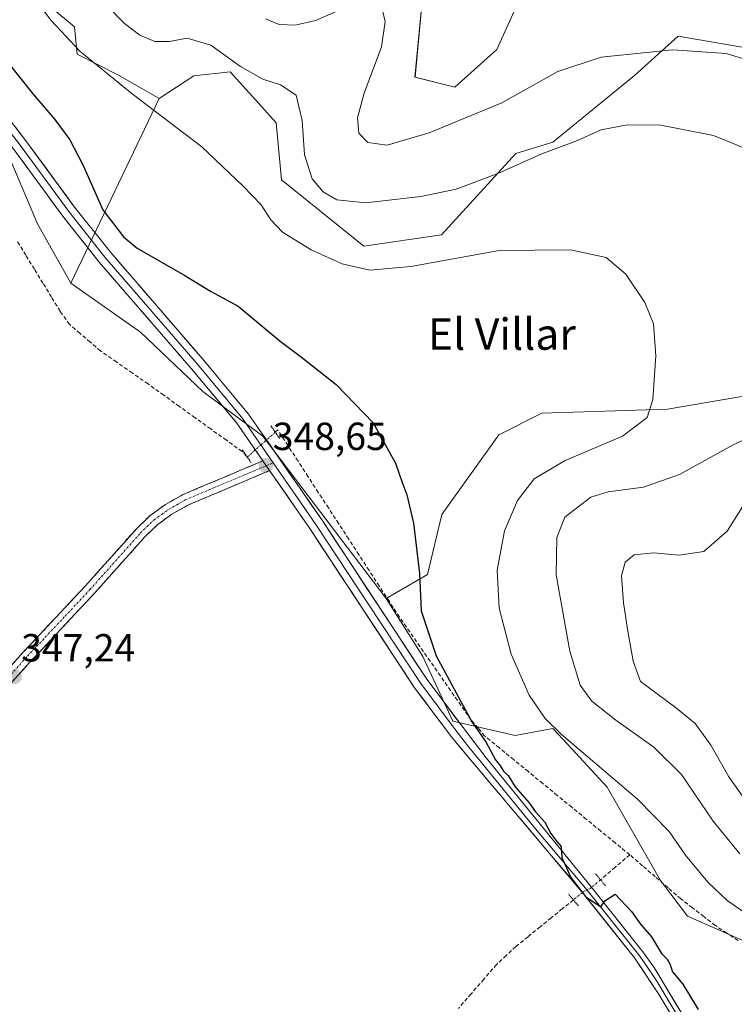
# Model space of a CAD drawing. Units: metres. Extents: x 625210 to 628683, y 4690228 to 4692603.
# Drawn here: x 628021 to 628204, y 4691333 to 4691585 of the extents above; entities that cross this region are included whole.
import ezdxf
from ezdxf.enums import TextEntityAlignment as Align

# ---------------------------------------------------------------- set-up
doc = ezdxf.new("R2010")
doc.units = ezdxf.units.M
doc.header["$MEASUREMENT"] = 0
for name, pattern in [('TRAZO_Y_PUNTO', [1, 0.5, -0.25, 0, -0.25]), ('TRAZOS2', [0.375, 0.25, -0.125]), ('TRAZOSX2', [1.5, 1, -0.5])]:
    doc.linetypes.add(name, pattern=pattern)
for name, color, linetype, lineweight in [('Arbolado forestal CxS', 92, 'Continuous', 0), ('Camino', 19, 'TRAZOSX2', 0), ('Camino Cxs', 19, 'Continuous', 0), ('Camino eje', 19, 'TRAZO_Y_PUNTO', 0), ('Carátula', 7, 'Continuous', 5), ('Corriente artificial lineal', 5, 'TRAZOSX2', 13), ('Corriente artificial lineal oculto', 135, 'TRAZO_Y_PUNTO', 13), ('Cultivos herbáceos CxS', 92, 'Continuous', 0), ('Curva de nivel maestra', 36, 'Continuous', 30), ('Curva de nivel normal', 36, 'Continuous', 0), ('Layer 0', 7, 'Continuous', 0), ('Pastizal CxS', 92, 'Continuous', 0), ('Puente lineal', 2, 'TRAZOS2', 0), ('Punto de cota en terreno', 7, 'Continuous', 0), ('Rótulo de punto de cota en terreno', 19, 'Continuous', 0), ('Texto cartográfico', 19, 'Continuous', 0)]:
    doc.layers.add(name, color=color, linetype=linetype, lineweight=lineweight)
doc.styles.add('Arial', font='txt', dxfattribs={"height": 0.2})

# ---------------------------------------------------------------- blocks, each defined once
blk = doc.blocks.new('*U151')
at = {"layer": 'Cultivos herbáceos CxS', "color": 92, "linetype": 'Continuous', "lineweight": 0}
blk.add_polyline3d([(628150.8939, 4691594.5905, 369.1476), (628143.2089, 4691577.5053, 367.4288), (628132.4579, 4691567.9193, 366.7377), (628122.2829, 4691570.4083, 367.4895), (628124.3529, 4691592.6933, 367.8194)], dxfattribs=at)
blk = doc.blocks.new('*U154')
at = {"layer": 'Arbolado forestal CxS', "color": 92, "linetype": 'Continuous', "lineweight": 0}
for points in [[(628229.57, 4691339.46, 353.06), (628191.93, 4691356.01, 351.13), (628185.02, 4691365.07, 351.61), (628171.45, 4691388.94, 353.78), (628161.35, 4691399.83, 354.55), (628157.53, 4691403.96, 354.97), (628147.88, 4691402.17, 351.96), (628131.94, 4691405.85, 349.56), (628124.28, 4691422.38, 349.75), (628114.87, 4691437.15, 349.27), (628125.45, 4691443.35, 350.77), (628129.18, 4691458.62, 351.03), (628143.69, 4691479.02, 352.06), (628154.68, 4691484.57, 352.96), (628186.85, 4691485.6, 355.95), (628221.76, 4691491.5, 358.85)], [(628207.36, 4691577.84, 365.19), (628189.56, 4691580.92, 365.27), (628178.38, 4691570.88, 362.58), (628157.53, 4691553.81, 359.52), (628148.05, 4691550.96, 359.82), (628129.09, 4691530.1, 355.67), (628109.19, 4691527.25, 355.9), (628088.11, 4691544.18, 357.37), (628086.77, 4691558.79, 358.27), (628083.08, 4691562.89, 358.05), (628075.06, 4691571.83, 358.85), (628065.75, 4691570.75, 357.43), (628056.89, 4691564.99, 355.64), (628046.63, 4691570.88, 355.57), (628035.87, 4691576.32, 354.55), (628035.2, 4691583.3, 356.39), (628023.08, 4691593.41, 355.19)], [(628124.35, 4691592.69, 367.82), (628122.28, 4691570.41, 367.49), (628132.46, 4691567.92, 366.74), (628143.21, 4691577.51, 367.43), (628150.89, 4691594.59, 369.15)]]:
    blk.add_polyline3d(points, dxfattribs=at)
blk = doc.blocks.new('*U173')
at = {"layer": 'Curva de nivel normal', "color": 36, "linetype": 'Continuous', "lineweight": 0}
for points in [[(628043.56, 4691588.67, 360), (628048.04, 4691584.16, 360), (628051.9, 4691581.2, 360), (628055.74, 4691579.55, 360), (628059.41, 4691579.55, 360), (628064.02, 4691580.37, 360), (628070.04, 4691578.63, 360), (628077.69, 4691573.15, 360), (628083.35, 4691569.94, 360), (628087.89, 4691568.51, 360), (628091.88, 4691565.85, 360), (628093.39, 4691559.39, 360), (628094.06, 4691550.57, 360), (628096.02, 4691544.49, 360), (628098.82, 4691541.11, 360), (628102.29, 4691539.06, 360), (628109.69, 4691538.32, 360), (628123.8, 4691539.9, 360), (628132.78, 4691541.85, 360), (628143.48, 4691545.84, 360), (628154.72, 4691550.84, 360), (628163.41, 4691554.08, 360), (628169.84, 4691557, 360), (628176.5, 4691558.26, 360), (628185.16, 4691558.15, 360), (628198.61, 4691555.53, 360), (628206.99, 4691552.13, 360)], [(628224.05, 4691485.86, 360), (628203.62, 4691476.45, 360), (628189.91, 4691468.88, 360), (628180.74, 4691465.64, 360), (628171.69, 4691464.44, 360), (628167.24, 4691463.12, 360), (628160.55, 4691457.98, 360), (628158.57, 4691452.77, 360), (628158.34, 4691443.23, 360), (628161.87, 4691423.74, 360), (628164.53, 4691415.01, 360), (628167.49, 4691410.96, 360), (628173.59, 4691406.06, 360), (628183.38, 4691399.2, 360), (628190.41, 4691392.22, 360), (628198.55, 4691380.22, 360), (628205.35, 4691371.89, 360)]]:
    blk.add_polyline3d(points, dxfattribs=at)
blk = doc.blocks.new('*U174')
at = {"layer": 'Curva de nivel normal', "color": 36, "linetype": 'Continuous', "lineweight": 0}
for points in [[(628084.04, 4691585.37, 365), (628087.57, 4691583.91, 365), (628091.62, 4691583.74, 365), (628096.85, 4691584.94, 365), (628103.28, 4691587.71, 365)], [(628113.91, 4691587.89, 365), (628114.69, 4691584.65, 365), (628113.73, 4691578.22, 365), (628109.26, 4691566.32, 365), (628107.54, 4691560.02, 365), (628107.95, 4691556.09, 365), (628110.22, 4691553.7, 365), (628115.15, 4691553.08, 365), (628125.92, 4691556.2, 365), (628144.51, 4691563.92, 365), (628158.77, 4691571.88, 365), (628169.88, 4691575.53, 365), (628188.09, 4691577.42, 365), (628201.83, 4691576.48, 365), (628217.21, 4691571.81, 365)], [(628206.42, 4691461.3, 365), (628202.07, 4691454.36, 365), (628196.13, 4691449.18, 365), (628189.8, 4691448.28, 365), (628183.28, 4691448.86, 365), (628178.36, 4691448.34, 365), (628175.99, 4691446.44, 365), (628175.04, 4691443.01, 365), (628175.57, 4691436.08, 365), (628176.72, 4691428.82, 365), (628178.08, 4691421.12, 365), (628179.93, 4691415.98, 365), (628188.83, 4691409.4, 365), (628193.94, 4691405.2, 365), (628197.89, 4691399.7, 365), (628202.54, 4691391.55, 365), (628209.91, 4691381.11, 365)]]:
    blk.add_polyline3d(points, dxfattribs=at)
blk = doc.blocks.new('*U178')
at = {"layer": 'Curva de nivel maestra', "color": 36, "linetype": 'Continuous', "lineweight": 30}
blk.add_polyline3d([(628010.14, 4691584.14, 350), (628024.55, 4691566.14, 350), (628030.15, 4691559.61, 350), (628034.01, 4691554.46, 350), (628037.44, 4691547.89, 350), (628042.44, 4691536.55, 350), (628047.72, 4691529.64, 350), (628051.25, 4691526.7, 350), (628063.4, 4691519.76, 350), (628070.03, 4691515.75, 350), (628077.05, 4691511.9, 350), (628087.82, 4691502.92, 350), (628093.25, 4691498.88, 350), (628102.11, 4691491.9, 350), (628111.6, 4691482.07, 350), (628117.33, 4691471.8, 350), (628118.91, 4691467.05, 350), (628120.19, 4691463.66, 350), (628121.92, 4691456.39, 350), (628123.46, 4691443.6, 350), (628123.85, 4691433.99, 350), (628127.7, 4691422.51, 350), (628136.83, 4691405.64, 350), (628140.4, 4691400.54, 350), (628142.83, 4691395.97, 350), (628144.14, 4691394.28, 350), (628144.93, 4691393.07, 350), (628146.09, 4691391.9, 350), (628147.87, 4691389.01, 350), (628151.44, 4691384.91, 350), (628153.12, 4691382.6, 350), (628155.49, 4691379.96, 350), (628157, 4691377.14, 350), (628158.54, 4691375.02, 350), (628159.66, 4691373.8, 350), (628159.86, 4691370.97, 350), (628162.14, 4691365.82, 350), (628165.9, 4691361.01, 350), (628169.83, 4691358.36, 350), (628170.78, 4691359.9, 350), (628173.46, 4691361.61, 350), (628177.65, 4691357.18, 350), (628179.9, 4691353.92, 350), (628182.79, 4691350.66, 350), (628185.28, 4691346.44, 350), (628186.74, 4691344.96, 350), (628187.43, 4691343.8, 350), (628188.16, 4691341.7, 350), (628190.8, 4691338.62, 350), (628194.65, 4691332.14, 350)], dxfattribs=at)
blk = doc.blocks.new('5PATER')
at = {"layer": 'Carátula', "linetype": 'Continuous', "lineweight": 5}
h = blk.add_hatch(color=250, dxfattribs=at)
edge = h.paths.add_edge_path()
edge.add_ellipse((0, 0.01), major_axis=(-1.33, -1.34), ratio=0.999422, start_angle=0, end_angle=360)

msp = doc.modelspace()

# ---------------------------------------------------------------- linework, layer by layer
at = {"layer": 'Arbolado forestal CxS', "color": 92, "linetype": 'Continuous', "lineweight": 0}
for points in [[(627882.84, 4691824.6, 357.17), (627881.01, 4691810.61, 354.97), (627879.81, 4691794.72, 357.04), (627883.59, 4691759.62, 351.55), (627895.89, 4691755.41, 354.56), (627932.38, 4691695.87, 354.65), (627961.17, 4691655.35, 353.16), (627974.59, 4691638.9, 353.15), (627989.94, 4691616.11, 352.1), (627998.25, 4691605.99, 351.74), (628010.98, 4691599.7, 353.43), (628023.08, 4691593.41, 355.19), (628035.2, 4691583.3, 356.39), (628035.87, 4691576.32, 354.55), (628046.63, 4691570.88, 355.57), (628056.89, 4691564.99, 355.64)], [(628124.35, 4691592.69, 367.82), (628122.28, 4691570.41, 367.49), (628132.46, 4691567.92, 366.74), (628143.21, 4691577.51, 367.43), (628150.89, 4691594.59, 369.15)], [(628207.36, 4691577.84, 365.19), (628189.56, 4691580.92, 365.27), (628178.38, 4691570.88, 362.58), (628157.53, 4691553.81, 359.52), (628148.05, 4691550.96, 359.82), (628129.09, 4691530.1, 355.67), (628109.19, 4691527.25, 355.9), (628088.11, 4691544.18, 357.37), (628086.77, 4691558.79, 358.27), (628083.08, 4691562.89, 358.05), (628075.06, 4691571.83, 358.85), (628065.75, 4691570.75, 357.43), (628056.89, 4691564.99, 355.64)], [(628114.87, 4691437.15, 349.27), (628125.45, 4691443.35, 350.77), (628129.18, 4691458.62, 351.03), (628143.69, 4691479.02, 352.06), (628154.68, 4691484.57, 352.96), (628186.85, 4691485.6, 355.95), (628221.76, 4691491.5, 358.85)], [(628114.87, 4691437.15, 349.27), (628124.28, 4691422.38, 349.75), (628131.94, 4691405.85, 349.56), (628147.88, 4691402.17, 351.96), (628157.53, 4691403.96, 354.97), (628161.35, 4691399.83, 354.55), (628171.45, 4691388.94, 353.78), (628185.02, 4691365.07, 351.61), (628191.93, 4691356.01, 351.13), (628229.57, 4691339.46, 353.06)]]:
    msp.add_polyline3d(points, dxfattribs=at)
at = {"layer": 'Camino', "color": 19, "linetype": 'TRAZOSX2', "lineweight": 0}
for points in [[(627817.34, 4691466.91), (627818.05, 4691467.88), (627842.97, 4691449.55), (627883.05, 4691420.97), (627919.65, 4691393.99), (627946.46, 4691374.94), (627961.71, 4691364.2), (627965.72, 4691362.22), (627966.74, 4691362.19), (627986.24, 4691382.65), (627987.31, 4691384), (627999.75, 4691397.13), (628007.3, 4691406.2), (628013.58, 4691413.99), (628022.13, 4691423.48), (628038.07, 4691440.45), (628051.03, 4691454.97), (628054.59, 4691458.42), (628058.51, 4691461.23), (628062.86, 4691463.69), (628083.38, 4691472.37)], [(628085.11, 4691469.87), (628064.18, 4691461.02), (628060.12, 4691458.71), (628056.5, 4691456.13), (628053.18, 4691452.9), (628040.26, 4691438.44), (628024.32, 4691421.46), (628015.85, 4691412.05), (628009.6, 4691404.31), (628006.74, 4691400.88), (628001.97, 4691395.15), (627988.18, 4691380.8), (627968.24, 4691360.12), (627966.94, 4691359.76), (627965.67, 4691359.65), (627964.4, 4691360.17), (627960.47, 4691362.14), (627945.08, 4691372.99), (627918.24, 4691392.04), (627881.65, 4691419.03), (627841.56, 4691447.61), (627816.63, 4691465.95), (627817.34, 4691466.91)]]:
    msp.add_lwpolyline(points, dxfattribs=at)
at = {"layer": 'Camino Cxs', "color": 19, "linetype": 'Continuous', "lineweight": 0}
msp.add_lwpolyline([(628083.38, 4691472.37), (628085.11, 4691469.87)], dxfattribs=at)
msp.add_polyline3d([(628019.28, 4691420.32, 346.96), (628022.13, 4691423.48, 347.15), (628025.32, 4691426.87, 347.3), (628028.51, 4691430.27, 347.28), (628031.69, 4691433.66, 347.26), (628034.88, 4691437.06, 347.28), (628038.07, 4691440.45, 347.29), (628041.31, 4691444.08, 347.42), (628044.55, 4691447.71, 347.33), (628047.79, 4691451.34, 347.35), (628051.03, 4691454.97, 347.53), (628054.59, 4691458.42, 347.71), (628058.51, 4691461.23, 347.76), (628062.86, 4691463.69, 348.04), (628066.96, 4691465.43, 348.24), (628071.07, 4691467.16, 348.29), (628075.17, 4691468.9, 348.38), (628079.28, 4691470.63, 348.46), (628083.38, 4691472.37, 348.54), (628085.11, 4691469.87, 348.55), (628085.11, 4691469.87, 348.55), (628080.92, 4691468.1, 348.36), (628076.74, 4691466.33, 348.28), (628072.55, 4691464.56, 348.22), (628068.37, 4691462.79, 348.21), (628064.18, 4691461.02, 348.06), (628060.12, 4691458.71, 348.06), (628056.5, 4691456.13, 348.05), (628053.18, 4691452.9, 347.83), (628049.95, 4691449.29, 347.56), (628046.72, 4691445.67, 347.52), (628043.49, 4691442.06, 347.48), (628040.26, 4691438.44, 347.53), (628037.07, 4691435.04, 347.47), (628033.88, 4691431.65, 347.36), (628030.7, 4691428.25, 347.39), (628027.51, 4691424.86, 347.38), (628024.32, 4691421.46, 347.26), (628021.5, 4691418.32, 347.21), (628018.67, 4691415.19, 346.97)], dxfattribs=at)
at = {"layer": 'Camino eje', "color": 19, "linetype": 'TRAZO_Y_PUNTO', "lineweight": 0}
for points in [[(628084.25, 4691471.12), (628086.03, 4691471.88)], [(628018.99, 4691417.77), (628023.23, 4691422.47), (628032.82, 4691432.69), (628039.17, 4691439.45), (628044.95, 4691445.92), (628052.11, 4691453.94), (628053.77, 4691455.55), (628055.55, 4691457.28), (628057.51, 4691458.68), (628059.32, 4691459.97), (628061.35, 4691461.13), (628063.52, 4691462.36), (628084.25, 4691471.12)]]:
    msp.add_lwpolyline(points, dxfattribs=at)
at = {"layer": 'Corriente artificial lineal', "color": 5, "linetype": 'TRAZOSX2', "lineweight": 13}
for points in [[(628079.22, 4691473.57, 348.55), (628078.05, 4691474.76, 348.54), (628074.05, 4691477.64, 348.31), (628070.05, 4691480.51, 347.95), (628066.05, 4691483.39, 347.77), (628062.04, 4691486.27, 347.58), (628058.04, 4691489.14, 347.5), (628054.04, 4691492.02, 347.51), (628049.99, 4691494.83, 347.48), (628045.94, 4691497.65, 347.51), (628041.89, 4691500.46, 347.4), (628039.23, 4691502.73, 347.5), (628036.58, 4691504.99, 347.5), (628033.92, 4691507.26, 347.41), (628031.53, 4691510.6, 347.44), (628029.34, 4691514.18, 347.4), (628027.15, 4691517.76, 347.34), (628024.96, 4691521.35, 347.31), (628022.77, 4691524.93, 347.23), (628020.58, 4691528.51, 347.32)], [(628177.2, 4691371.65, 351.22), (628173.49, 4691374.69, 351.44), (628169.79, 4691377.72, 351.51), (628166.08, 4691380.76, 351.58), (628162.38, 4691383.8, 351.42), (628158.67, 4691386.84, 351.35), (628154.96, 4691389.87, 351.24), (628151.26, 4691392.91, 350.9), (628147.55, 4691395.95, 350.8), (628143.85, 4691398.98, 350.38), (628140.14, 4691402.02, 350.09), (628138.39, 4691404.07, 349.96), (628136.64, 4691406.11, 349.79), (628134.02, 4691409.87, 349.83), (628131.4, 4691413.62, 349.76), (628128.78, 4691417.38, 349.76), (628126.17, 4691421.13, 349.68), (628123.55, 4691424.89, 349.52), (628120.93, 4691428.64, 349.29), (628118.31, 4691432.4, 349.21), (628115.72, 4691436.39, 349.24), (628113.12, 4691440.38, 349.16), (628110.53, 4691444.37, 349.21), (628107.94, 4691448.35, 349.17), (628105.34, 4691452.34, 349.21), (628102.75, 4691456.33, 349.14), (628100.16, 4691460.32, 349.09), (628097.56, 4691464.31, 348.92), (628094.97, 4691468.3, 348.96), (628092.38, 4691472.28, 348.92), (628089.78, 4691476.27, 348.91), (628087.19, 4691480.26, 348.86), (628086.55, 4691479.69, 348.76)], [(628177.2, 4691371.65, 351.22), (628173.46, 4691368.46, 350.38), (628169.72, 4691365.27, 350.04)], [(628204.91, 4691349.71, 352.1), (628202, 4691351.64, 351.97), (628199.09, 4691353.58, 351.79), (628196.14, 4691355.85, 351.72), (628193.2, 4691358.12, 351.65), (628190.25, 4691360.39, 351.63), (628186.99, 4691363.21, 351.56), (628183.73, 4691366.02, 351.37), (628180.46, 4691368.84, 351.28), (628177.2, 4691371.65, 351.22)], [(628162.78, 4691360.13, 349.46), (628159.95, 4691357.84, 349.02), (628157.12, 4691355.54, 348.87), (628154.29, 4691353.25, 348.81), (628151.18, 4691350.73, 348.7), (628148.07, 4691348.2, 348.61), (628145.62, 4691345.92, 348.42), (628143.16, 4691343.63, 348.4), (628139.9, 4691339.88, 348.39), (628136.63, 4691336.13, 348.4), (628133.37, 4691332.38, 347.93)]]:
    msp.add_polyline3d(points, dxfattribs=at)
at = {"layer": 'Corriente artificial lineal oculto', "color": 135, "linetype": 'TRAZO_Y_PUNTO', "lineweight": 13}
for points in [[(628086.55, 4691479.69, 348.76), (628082.99, 4691476.53, 348.59), (628079.43, 4691473.36, 348.54), (628079.22, 4691473.57, 348.55)], [(628169.72, 4691365.27, 350.04), (628167.44, 4691363.32, 350.02), (628165.11, 4691362.02, 349.8), (628162.78, 4691360.13, 349.46)]]:
    msp.add_polyline3d(points, dxfattribs=at)
at = {"layer": 'Cultivos herbáceos CxS', "color": 92, "linetype": 'Continuous', "lineweight": 0}
for points in [[(627580.32, 4692002.22, 345.36), (627605.73, 4691990.27, 345.27), (627637.15, 4691973.96, 345.06), (627651.37, 4691961.63, 344.91), (627690.48, 4691935.43, 346.06), (627725.3, 4691903.78, 345.84), (627744.71, 4691886.15, 346.06), (627770.89, 4691857.7, 346.47), (627799.23, 4691813.68, 346), (627835.25, 4691774.79, 347.32), (627856.11, 4691742.54, 346.61), (627882.65, 4691709.35, 346.94), (627912.98, 4691674.26, 347.05), (627951.84, 4691623.99, 346.93), (627985.02, 4691590.8, 347.63), (628002.08, 4691576.57, 348.24), (628014.4, 4691559.5, 348.14), (628025.77, 4691532.94, 347.91), (628034.3, 4691517.77, 347.89)], [(628124.35, 4691592.69, 367.82), (628122.28, 4691570.41, 367.49), (628132.46, 4691567.92, 366.74), (628143.21, 4691577.51, 367.43), (628150.89, 4691594.59, 369.15)], [(627985.02, 4691590.8, 347.63), (628002.08, 4691576.57, 348.24), (628014.4, 4691559.5, 348.14), (628025.77, 4691532.94, 347.91), (628034.3, 4691517.77, 347.89), (628052.1, 4691505.24, 348.08), (628068.05, 4691490.07, 348.35), (628083.35, 4691478.71, 348.76), (628114.87, 4691437.15, 349.27), (628124.28, 4691422.38, 349.75), (628131.94, 4691405.85, 349.56), (628147.88, 4691402.17, 351.96), (628157.53, 4691403.96, 354.97), (628161.35, 4691399.83, 354.55), (628171.45, 4691388.94, 353.78), (628185.02, 4691365.07, 351.61), (628191.93, 4691356.01, 351.13), (628229.57, 4691339.46, 353.06)], [(628221.76, 4691491.5, 358.85), (628186.85, 4691485.6, 355.95), (628154.68, 4691484.57, 352.96), (628143.69, 4691479.02, 352.06), (628129.18, 4691458.62, 351.03), (628125.45, 4691443.35, 350.77), (628114.87, 4691437.15, 349.27), (628114.87, 4691437.15, 349.27), (628083.35, 4691478.71, 348.76), (628068.05, 4691490.07, 348.35), (628052.1, 4691505.24, 348.08), (628034.3, 4691517.77, 347.89), (628056.89, 4691564.99, 355.64), (628065.75, 4691570.75, 357.43), (628075.06, 4691571.83, 358.85), (628083.08, 4691562.89, 358.05), (628086.77, 4691558.79, 358.27), (628088.11, 4691544.18, 357.37), (628109.19, 4691527.25, 355.9), (628129.09, 4691530.1, 355.67), (628148.05, 4691550.96, 359.82), (628157.53, 4691553.81, 359.52), (628178.38, 4691570.88, 362.58), (628189.56, 4691580.92, 365.27), (628207.36, 4691577.84, 365.19)], [(628207.36, 4691577.84, 365.19), (628189.56, 4691580.92, 365.27), (628178.38, 4691570.88, 362.58), (628157.53, 4691553.81, 359.52), (628148.05, 4691550.96, 359.82), (628129.09, 4691530.1, 355.67), (628109.19, 4691527.25, 355.9), (628088.11, 4691544.18, 357.37), (628086.77, 4691558.79, 358.27), (628083.08, 4691562.89, 358.05), (628075.06, 4691571.83, 358.85), (628065.75, 4691570.75, 357.43), (628056.89, 4691564.99, 355.64)], [(628056.89, 4691564.99, 355.64), (628034.3, 4691517.77, 347.89)], [(628034.3, 4691517.77, 347.89), (628052.1, 4691505.24, 348.08), (628068.05, 4691490.07, 348.35), (628083.35, 4691478.71, 348.76), (628114.87, 4691437.15, 349.27)], [(628034.3, 4691517.77, 347.89), (628052.1, 4691505.24, 348.08), (628068.05, 4691490.07, 348.35), (628083.35, 4691478.71, 348.76), (628114.87, 4691437.15, 349.27)], [(628114.87, 4691437.15, 349.27), (628125.45, 4691443.35, 350.77), (628129.18, 4691458.62, 351.03), (628143.69, 4691479.02, 352.06), (628154.68, 4691484.57, 352.96), (628186.85, 4691485.6, 355.95), (628221.76, 4691491.5, 358.85)], [(628114.87, 4691437.15, 349.27), (628124.28, 4691422.38, 349.75), (628131.94, 4691405.85, 349.56), (628147.88, 4691402.17, 351.96), (628157.53, 4691403.96, 354.97), (628161.35, 4691399.83, 354.55), (628171.45, 4691388.94, 353.78), (628185.02, 4691365.07, 351.61), (628191.93, 4691356.01, 351.13), (628229.57, 4691339.46, 353.06)]]:
    msp.add_polyline3d(points, dxfattribs=at)
at = {"layer": 'Curva de nivel normal', "color": 36, "linetype": 'Continuous', "lineweight": 0}
msp.add_polyline3d([(628207.62, 4691356.12, 355), (628202.13, 4691360, 355), (628197.17, 4691364.65, 355), (628191.42, 4691371.58, 355), (628187.28, 4691377.58, 355), (628179.21, 4691385.85, 355), (628159.66, 4691402.46, 355), (628155.56, 4691406.51, 355), (628151.47, 4691412.44, 355), (628146.84, 4691422.98, 355), (628143.76, 4691434.71, 355), (628143.33, 4691444.4, 355), (628145.17, 4691454.46, 355), (628148.48, 4691462.19, 355), (628152.75, 4691467.74, 355), (628160.7, 4691472.48, 355), (628175.35, 4691478.64, 355), (628181.64, 4691483.47, 355), (628183.12, 4691488.03, 355), (628183.89, 4691499.22, 355), (628183.29, 4691507.36, 355), (628181.04, 4691512.81, 355), (628176.16, 4691520.09, 355), (628171.17, 4691524.32, 355), (628162.07, 4691526.3, 355), (628143.77, 4691526.15, 355), (628121.21, 4691522.04, 355), (628110.73, 4691521.12, 355), (628103.65, 4691522.76, 355), (628095.75, 4691526.29, 355), (628088.4, 4691530.86, 355), (628085.39, 4691533.95, 355), (628082.94, 4691537.81, 355), (628078.33, 4691542.56, 355), (628067.81, 4691552.6, 355), (628049.98, 4691566.2, 355), (628036.62, 4691577.1, 355), (628029.26, 4691584.92, 355), (628021.66, 4691594.95, 355)], dxfattribs=at)
at = {"layer": 'Layer 0', "linetype": 'Continuous', "lineweight": 0}
for points in [[(628083.38, 4691472.37), (628076.72, 4691481.98), (628065.14, 4691495.89), (628041.54, 4691523.19), (628032.23, 4691534.95), (628020.04, 4691551.55), (627996.94, 4691581.53), (627965.46, 4691619.47), (627954.15, 4691632.35), (627944.51, 4691643.84), (627923.38, 4691670.5), (627919.04, 4691676.24), (627891.69, 4691715.03), (627866.45, 4691752.61), (627838.32, 4691791.79), (627834.76, 4691795.56), (627832.25, 4691796.98), (627830.01, 4691797.1), (627828.5, 4691796.79), (627825.23, 4691795.64), (627822.77, 4691793.9)], [(627968.35, 4691621.93), (627999.91, 4691583.9), (628023.07, 4691553.83), (628035.25, 4691537.25), (628044.47, 4691525.61), (628068.04, 4691498.35), (628079.75, 4691484.28), (628098.53, 4691457.17), (628125.28, 4691416.55), (628134.56, 4691404.21), (628140.45, 4691396.46), (628167.35, 4691363.43), (628180.54, 4691346.88), (628183.45, 4691342.82), (628193.55, 4691326.02), (628194.77, 4691323.78), (628198.46, 4691316.99), (628207.15, 4691299.49)], [(627982.65, 4691601.73), (627998.43, 4691582.72), (628010.01, 4691567.68), (628021.56, 4691552.69), (628033.74, 4691536.1), (628043.01, 4691524.4), (628066.59, 4691497.12), (628078.24, 4691483.13), (628086.03, 4691471.88)], [(628083.38, 4691472.37), (628085.11, 4691469.87)], [(628086.03, 4691471.88), (628091.82, 4691463.52), (628096.96, 4691456.11), (628110.34, 4691435.8), (628123.73, 4691415.46), (628133.07, 4691403.03), (628136.02, 4691399.16), (628139.21, 4691395.32), (628152.66, 4691378.81), (628166.33, 4691362.62), (628179.48, 4691346.11), (628180.94, 4691344.08), (628184.08, 4691339.35), (628191.18, 4691327.54), (628191.79, 4691326.42), (628194.82, 4691320.94), (628196.66, 4691317.54), (628197.3, 4691316.39), (628200.49, 4691309.86), (628204.83, 4691301.11)], [(628241.75, 4691239.77), (628224.39, 4691265.59), (628207.22, 4691293.91), (628202.51, 4691302.73), (628196.14, 4691315.78), (628194.86, 4691318.09), (628188.8, 4691329.06), (628184.7, 4691335.88), (628178.42, 4691345.34), (628165.3, 4691361.8), (628137.97, 4691394.18), (628131.58, 4691401.85), (628122.17, 4691414.36), (628095.39, 4691455.05), (628085.11, 4691469.87)]]:
    msp.add_lwpolyline(points, dxfattribs=at)
for points in [[(628020.18, 4691557.59, 348.3), (628023.07, 4691553.83, 348.43), (628025.51, 4691550.51, 348.41), (628027.94, 4691547.2, 348.54), (628030.38, 4691543.88, 348.51), (628032.81, 4691540.57, 348.63), (628035.25, 4691537.25, 348.58), (628038.32, 4691533.37, 348.68), (628041.4, 4691529.49, 348.73), (628044.47, 4691525.61, 348.88), (628047.42, 4691522.2, 348.8), (628050.36, 4691518.8, 348.7), (628053.31, 4691515.39, 348.78), (628056.26, 4691511.98, 348.67), (628059.2, 4691508.57, 348.69), (628062.15, 4691505.17, 348.66), (628065.09, 4691501.76, 348.53), (628068.04, 4691498.35, 348.57), (628070.97, 4691494.83, 348.51), (628073.9, 4691491.32, 348.53), (628076.82, 4691487.8, 348.47), (628079.75, 4691484.28, 348.52), (628082.43, 4691480.41, 348.6), (628085.12, 4691476.53, 348.63), (628087.8, 4691472.66, 348.7), (628090.48, 4691468.79, 348.65), (628093.16, 4691464.92, 348.77), (628095.85, 4691461.04, 348.74), (628098.53, 4691457.17, 348.89), (628101.21, 4691453.11, 348.85), (628103.88, 4691449.05, 348.94), (628106.56, 4691444.98, 348.91), (628109.23, 4691440.92, 348.92), (628111.91, 4691436.86, 348.85), (628114.58, 4691432.8, 348.88), (628117.26, 4691428.74, 349.01), (628119.93, 4691424.67, 349.05), (628122.61, 4691420.61, 349.24), (628125.28, 4691416.55, 349.29), (628127.6, 4691413.47, 349.37), (628129.92, 4691410.38, 349.42), (628132.24, 4691407.3, 349.47), (628134.56, 4691404.21, 349.5), (628137.51, 4691400.34, 349.64), (628140.45, 4691396.46, 349.68), (628143.44, 4691392.79, 349.87), (628146.43, 4691389.12, 349.77), (628149.42, 4691385.45, 349.88), (628152.41, 4691381.78, 349.88), (628155.39, 4691378.11, 349.87), (628158.38, 4691374.44, 349.98), (628161.37, 4691370.77, 349.96), (628164.36, 4691367.1, 349.91), (628167.35, 4691363.43, 350.02), (628169.99, 4691360.12, 349.93), (628172.63, 4691356.81, 349.83), (628175.26, 4691353.5, 349.75), (628177.9, 4691350.19, 349.74), (628180.54, 4691346.88, 349.68), (628183.45, 4691342.82, 349.69), (628185.98, 4691338.62, 349.59), (628188.5, 4691334.42, 349.58), (628191.03, 4691330.22, 349.5)], [(628186.75, 4691332.47, 349.45), (628184.7, 4691335.88, 349.41), (628182.61, 4691339.03, 349.35), (628180.51, 4691342.19, 349.47), (628178.42, 4691345.34, 349.45), (628175.8, 4691348.63, 349.57), (628173.17, 4691351.92, 349.52), (628170.55, 4691355.22, 349.64), (628167.92, 4691358.51, 349.83), (628165.3, 4691361.8, 349.81), (628162.26, 4691365.4, 349.71), (628159.23, 4691369, 349.55), (628156.19, 4691372.59, 349.65), (628153.15, 4691376.19, 349.43), (628150.12, 4691379.79, 349.43), (628147.08, 4691383.39, 349.48), (628144.04, 4691386.98, 349.29), (628141.01, 4691390.58, 349.29), (628137.97, 4691394.18, 349.16), (628134.78, 4691398.02, 349.1), (628131.58, 4691401.85, 349.05), (628129.23, 4691404.98, 348.95), (628126.88, 4691408.11, 349.03), (628124.52, 4691411.23, 348.85), (628122.17, 4691414.36, 348.71), (628119.49, 4691418.43, 348.75), (628116.81, 4691422.5, 348.63), (628114.14, 4691426.57, 348.55), (628111.46, 4691430.64, 348.56), (628108.78, 4691434.71, 348.53), (628106.1, 4691438.77, 348.73), (628103.42, 4691442.84, 348.55), (628100.75, 4691446.91, 348.61), (628098.07, 4691450.98, 348.55), (628095.39, 4691455.05, 348.59), (628092.82, 4691458.76, 348.49), (628090.25, 4691462.46, 348.53), (628087.68, 4691466.17, 348.47), (628085.11, 4691469.87, 348.55), (628083.38, 4691472.37, 348.54), (628081.16, 4691475.57, 348.54), (628078.94, 4691478.78, 348.51), (628076.72, 4691481.98, 348.48), (628073.83, 4691485.46, 348.36), (628070.93, 4691488.94, 348.43), (628068.04, 4691492.41, 348.27), (628065.14, 4691495.89, 348.3), (628062.19, 4691499.3, 348.35), (628059.24, 4691502.72, 348.4), (628056.29, 4691506.13, 348.47), (628053.34, 4691509.54, 348.42), (628050.39, 4691512.95, 348.54), (628047.44, 4691516.37, 348.54), (628044.49, 4691519.78, 348.55), (628041.54, 4691523.19, 348.57), (628038.44, 4691527.11, 348.43), (628035.33, 4691531.03, 348.37), (628032.23, 4691534.95, 348.31), (628029.79, 4691538.27, 348.32), (628027.35, 4691541.59, 348.28), (628024.92, 4691544.91, 348.19), (628022.48, 4691548.23, 348.18), (628020.04, 4691551.55, 348.1)]]:
    msp.add_polyline3d(points, dxfattribs=at)
at = {"layer": 'Pastizal CxS', "color": 92, "linetype": 'Continuous', "lineweight": 0}
for points in [[(627580.32, 4692002.22, 345.36), (627605.73, 4691990.27, 345.27), (627637.15, 4691973.96, 345.06), (627651.37, 4691961.63, 344.91), (627690.48, 4691935.43, 346.06), (627725.3, 4691903.78, 345.84), (627744.71, 4691886.15, 346.06), (627770.89, 4691857.7, 346.47), (627799.23, 4691813.68, 346), (627835.25, 4691774.79, 347.32), (627856.11, 4691742.54, 346.61), (627882.65, 4691709.35, 346.94), (627912.98, 4691674.26, 347.05), (627951.84, 4691623.99, 346.93), (627985.02, 4691590.8, 347.63), (628002.08, 4691576.57, 348.24), (628014.4, 4691559.5, 348.14), (628025.77, 4691532.94, 347.91), (628034.3, 4691517.77, 347.89)], [(627882.84, 4691824.6, 357.17), (627881.01, 4691810.61, 354.97), (627879.81, 4691794.72, 357.04), (627883.59, 4691759.62, 351.55), (627895.89, 4691755.41, 354.56), (627932.38, 4691695.87, 354.65), (627961.17, 4691655.35, 353.16), (627974.59, 4691638.9, 353.15), (627989.94, 4691616.11, 352.1), (627998.25, 4691605.99, 351.74), (628010.98, 4691599.7, 353.43), (628023.08, 4691593.41, 355.19), (628035.2, 4691583.3, 356.39), (628035.87, 4691576.32, 354.55), (628046.63, 4691570.88, 355.57), (628056.89, 4691564.99, 355.64)], [(628023.08, 4691593.41, 355.19), (628035.2, 4691583.3, 356.39), (628035.87, 4691576.32, 354.55), (628046.63, 4691570.88, 355.57), (628056.89, 4691564.99, 355.64), (628034.3, 4691517.77, 347.89), (628034.3, 4691517.77, 347.89), (628025.77, 4691532.94, 347.91), (628014.4, 4691559.5, 348.14), (628002.08, 4691576.57, 348.24), (627985.02, 4691590.8, 347.63)], [(628056.89, 4691564.99, 355.64), (628034.3, 4691517.77, 347.89)]]:
    msp.add_polyline3d(points, dxfattribs=at)
at = {"layer": 'Puente lineal', "color": 2, "linetype": 'TRAZOS2', "lineweight": 0}
for points in [[(628085.41, 4691481.34, 348.82), (628087.69, 4691478.05, 348.77)], [(628080.36, 4691471.93, 348.49), (628078.08, 4691475.22, 348.54)], [(628168.47, 4691366.83, 350.03), (628170.96, 4691363.71, 350)], [(628164.07, 4691358.61, 349.53), (628161.49, 4691361.66, 349.38)]]:
    msp.add_polyline3d(points, dxfattribs=at)

# ---------------------------------------------------------------- block references
at = {"layer": 'Arbolado forestal CxS', "color": 92, "linetype": 'Continuous', "lineweight": 0}
msp.add_blockref('*U154', (0, 0), dxfattribs=at)
at = {"layer": 'Cultivos herbáceos CxS', "color": 92, "linetype": 'Continuous', "lineweight": 0}
msp.add_blockref('*U151', (0, 0), dxfattribs=at)
at = {"layer": 'Curva de nivel maestra', "color": 36, "linetype": 'Continuous', "lineweight": 30}
msp.add_blockref('*U178', (0, 0), dxfattribs=at)
at = {"layer": 'Curva de nivel normal', "color": 36, "linetype": 'Continuous', "lineweight": 0}
for name in ['*U174', '*U173']:
    msp.add_blockref(name, (0, 0), dxfattribs=at)
at = {"layer": 'Punto de cota en terreno', "linetype": 'Continuous', "lineweight": 0}
for p in [(628084.15, 4691471.18, 348.65), (628019.83, 4691417.13, 347.24)]:
    msp.add_blockref('5PATER', p, dxfattribs=at)

# ---------------------------------------------------------------- texts
at = {"layer": 'Rótulo de punto de cota en terreno', "color": 19, "linetype": 'Continuous', "lineweight": 0, "style": 'Arial'}
for s, p in [('348,65', (628085.91, 4691472.94)), ('347,24', (628021.59, 4691418.89))]:
    msp.add_text(s, height=7, dxfattribs=at).set_placement(p, align=Align.BOTTOM_LEFT)
at = {"layer": 'Texto cartográfico', "color": 19, "linetype": 'Continuous', "lineweight": 0, "style": 'Arial'}
msp.add_text('El Villar', height=8, dxfattribs=at).set_placement((628144.5, 4691504.75), align=Align.MIDDLE_CENTER)

doc.saveas('drawing.dxf')
